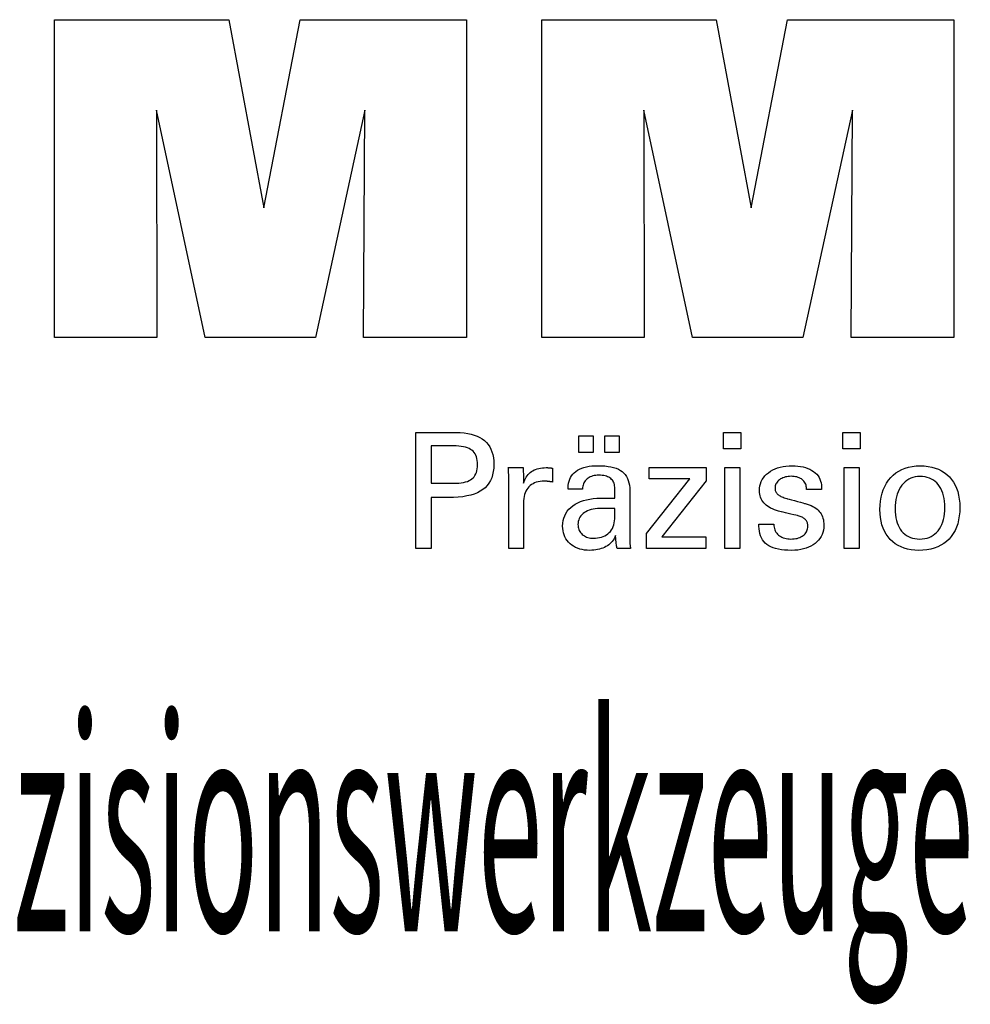
# Model space of a CAD drawing. Extents: x 3 to 404, y -31 to 243.
# Drawn here: x 334 to 358, y -3 to 22 of the extents above; entities that cross this region are included whole.
import ezdxf

# ---------------------------------------------------------------- set-up
doc = ezdxf.new("R2010")
doc.units = 0
doc.header["$MEASUREMENT"] = 0
doc.layers.add('CK_LEVEL_1', color=7, linetype='CONTINUOUS')
doc.styles.add('BOX', font='txt.shx', dxfattribs={"height": 1})

msp = doc.modelspace()

# ---------------------------------------------------------------- linework, layer by layer
at = {"layer": 'CK_LEVEL_1', "color": 3, "linetype": 'CONTINUOUS'}
for points in [[(334.93348, 13.6619, 0), (334.93348, 21.71175, 0), (339.35002, 21.71175, 0), (340.2332, 16.94852, 0), (341.15123, 21.71175, 0), (345.363, 21.71175, 0), (345.363, 13.6619, 0), (342.76042, 13.6619, 0), (342.79462, 19.4201, 0), (341.54463, 13.6619, 0), (338.7478, 13.6619, 0), (337.51503, 19.4201, 0), (337.52604, 13.6619, 0), (334.93348, 13.6619, 0), (334.93348, 13.6619, 0)], [(347.27302, 13.6619, 0), (347.27302, 21.71175, 0), (351.68955, 21.71175, 0), (352.57223, 16.94852, 0), (353.49143, 21.71175, 0), (357.70245, 21.71175, 0), (357.70245, 13.6619, 0), (355.10062, 13.6619, 0), (355.13415, 19.4201, 0), (353.88416, 13.6619, 0), (351.08783, 13.6619, 0), (349.85456, 19.4201, 0), (349.86574, 13.6619, 0), (347.27302, 13.6619, 0), (347.27302, 13.6619, 0)]]:
    msp.add_polyline3d(points, dxfattribs=at)
at = {"layer": 'CK_LEVEL_1', "color": 1, "linetype": 'CONTINUOUS'}
for points in [[(344.07831, 8.32446, 0), (344.07831, 8.42505, 0), (344.07831, 8.69464, 0), (344.07831, 9.08494, 0), (344.07831, 9.54767, 0), (344.07831, 10.03454, 0), (344.07831, 10.49727, 0), (344.07831, 10.88757, 0), (344.07831, 11.15716, 0), (344.07831, 11.25775, 0), (344.11338, 11.25775, 0), (344.20736, 11.25775, 0), (344.34342, 11.25775, 0), (344.50474, 11.25775, 0), (344.67447, 11.25775, 0), (344.83578, 11.25775, 0), (344.97185, 11.25775, 0), (345.06583, 11.25775, 0), (345.1009, 11.25775, 0), (345.20484, 11.25525, 0), (345.30275, 11.24776, 0), (345.39464, 11.23529, 0), (345.48051, 11.21786, 0), (345.56036, 11.19548, 0), (345.6342, 11.16818, 0), (345.70203, 11.13596, 0), (345.76386, 11.09885, 0), (345.81969, 11.05685, 0), (345.86944, 11.00964, 0), (345.91338, 10.95738, 0), (345.9515, 10.90007, 0), (345.98379, 10.83769, 0), (346.01023, 10.77025, 0), (346.03082, 10.69776, 0), (346.04554, 10.6202, 0), (346.05438, 10.53757, 0), (346.05733, 10.44988, 0), (346.05391, 10.35644, 0), (346.04365, 10.26868, 0), (346.02653, 10.1866, 0), (346.00254, 10.11019, 0), (345.97168, 10.03948, 0), (345.93392, 9.97446, 0), (345.88925, 9.91513, 0), (345.83767, 9.8615, 0), (345.77917, 9.81358, 0), (345.7138, 9.77112, 0), (345.64063, 9.73363, 0), (345.55965, 9.70112, 0), (345.47088, 9.6736, 0), (345.37432, 9.65106, 0), (345.26996, 9.63353, 0), (345.15782, 9.62099, 0), (345.03789, 9.61347, 0), (344.91019, 9.61096, 0), (344.89509, 9.61096, 0), (344.85462, 9.61096, 0), (344.79602, 9.61096, 0), (344.72656, 9.61096, 0), (344.65347, 9.61096, 0), (344.584, 9.61096, 0), (344.52541, 9.61096, 0), (344.48494, 9.61096, 0), (344.46984, 9.61096, 0), (344.46984, 9.56684, 0), (344.46984, 9.4486, 0), (344.46984, 9.27742, 0), (344.46984, 9.07448, 0), (344.46984, 8.86094, 0), (344.46984, 8.658, 0), (344.46984, 8.48682, 0), (344.46984, 8.36858, 0), (344.46984, 8.32446, 0), (344.45641, 8.32446, 0), (344.42042, 8.32446, 0), (344.36833, 8.32446, 0), (344.30656, 8.32446, 0), (344.24158, 8.32446, 0), (344.17982, 8.32446, 0), (344.12772, 8.32446, 0), (344.09174, 8.32446, 0), (344.07831, 8.32446, 0), (344.07831, 8.32446, 0), (344.07831, 8.32446, 0), (344.07831, 8.32446, 0), (344.07831, 8.32446, 0), (344.07831, 8.32446, 0), (344.07831, 8.32446, 0), (344.07831, 8.32446, 0), (344.07831, 8.32446, 0), (344.07831, 8.32446, 0)], [(352.31346, 10.84231, 0), (351.87103, 10.84231, 0), (351.87103, 11.25775, 0), (352.31346, 11.25775, 0), (352.31346, 10.84231, 0), (352.31346, 10.84231, 0)], [(355.33213, 10.84231, 0), (354.89033, 10.84231, 0), (354.89033, 11.25775, 0), (355.33213, 11.25775, 0), (355.33213, 10.84231, 0), (355.33213, 10.84231, 0)], [(348.20757, 10.75639, 0), (348.20757, 11.17174, 0), (348.56976, 11.17174, 0), (348.56976, 10.75639, 0), (348.20757, 10.75639, 0), (348.20757, 10.75639, 0)], [(348.86382, 10.75639, 0), (348.86382, 11.17174, 0), (349.22628, 11.17174, 0), (349.22628, 10.75639, 0), (348.86382, 10.75639, 0), (348.86382, 10.75639, 0)], [(345.03492, 9.9727, 0), (345.10522, 9.97405, 0), (345.17091, 9.97811, 0), (345.232, 9.98489, 0), (345.28846, 9.99439, 0), (345.34029, 10.00662, 0), (345.38747, 10.02159, 0), (345.43001, 10.0393, 0), (345.46788, 10.05977, 0), (345.50109, 10.08299, 0), (345.53059, 10.10923, 0), (345.55663, 10.13884, 0), (345.57921, 10.17184, 0), (345.59832, 10.20826, 0), (345.61396, 10.2481, 0), (345.62614, 10.29138, 0), (345.63484, 10.33812, 0), (345.64006, 10.38833, 0), (345.6418, 10.44203, 0), (345.64008, 10.49726, 0), (345.63492, 10.54887, 0), (345.62633, 10.59685, 0), (345.61432, 10.64122, 0), (345.5989, 10.68197, 0), (345.58006, 10.7191, 0), (345.55783, 10.75262, 0), (345.53219, 10.78253, 0), (345.50317, 10.80882, 0), (345.47017, 10.83206, 0), (345.43244, 10.85255, 0), (345.38995, 10.8703, 0), (345.34271, 10.88531, 0), (345.29071, 10.89759, 0), (345.23394, 10.90713, 0), (345.17239, 10.91394, 0), (345.10605, 10.91803, 0), (345.03492, 10.91939, 0), (345.01554, 10.91939, 0), (344.96361, 10.91939, 0), (344.88842, 10.91939, 0), (344.79928, 10.91939, 0), (344.70548, 10.91939, 0), (344.61634, 10.91939, 0), (344.54115, 10.91939, 0), (344.48921, 10.91939, 0), (344.46984, 10.91939, 0), (344.46984, 10.88692, 0), (344.46984, 10.79992, 0), (344.46984, 10.67395, 0), (344.46984, 10.52461, 0), (344.46984, 10.36748, 0), (344.46984, 10.21814, 0), (344.46984, 10.09217, 0), (344.46984, 10.00517, 0), (344.46984, 9.9727, 0), (344.48921, 9.9727, 0), (344.54115, 9.9727, 0), (344.61634, 9.9727, 0), (344.70548, 9.9727, 0), (344.79928, 9.9727, 0), (344.88842, 9.9727, 0), (344.96361, 9.9727, 0), (345.01554, 9.9727, 0), (345.03492, 9.9727, 0), (345.03492, 9.9727, 0), (345.03492, 9.9727, 0), (345.03492, 9.9727, 0), (345.03492, 9.9727, 0), (345.03492, 9.9727, 0), (345.03492, 9.9727, 0), (345.03492, 9.9727, 0), (345.03492, 9.9727, 0), (345.03492, 9.9727, 0), (345.03492, 9.9727, 0), (345.03492, 9.9727, 0), (345.03492, 9.9727, 0), (345.03492, 9.9727, 0), (345.03492, 9.9727, 0), (345.03492, 9.9727, 0), (345.03492, 9.9727, 0), (345.03492, 9.9727, 0), (345.03492, 9.9727, 0)], [(346.43568, 8.32446, 0), (346.43568, 8.38352, 0), (346.43568, 8.54179, 0), (346.43568, 8.77092, 0), (346.43568, 9.04258, 0), (346.43568, 9.32841, 0), (346.43568, 9.60007, 0), (346.43568, 9.8292, 0), (346.43568, 9.98747, 0), (346.43568, 10.04653, 0), (346.43564, 10.06878, 0), (346.43553, 10.09031, 0), (346.43533, 10.11112, 0), (346.43505, 10.13122, 0), (346.43469, 10.15064, 0), (346.43422, 10.16937, 0), (346.43367, 10.18744, 0), (346.43301, 10.20485, 0), (346.43225, 10.22162, 0), (346.43157, 10.23795, 0), (346.43078, 10.25429, 0), (346.4299, 10.27065, 0), (346.42893, 10.28702, 0), (346.42788, 10.30339, 0), (346.42675, 10.31974, 0), (346.42555, 10.33608, 0), (346.42428, 10.35238, 0), (346.42296, 10.36865, 0), (346.43593, 10.36865, 0), (346.47068, 10.36865, 0), (346.521, 10.36865, 0), (346.58066, 10.36865, 0), (346.64343, 10.36865, 0), (346.70308, 10.36865, 0), (346.7534, 10.36865, 0), (346.78816, 10.36865, 0), (346.80113, 10.36865, 0), (346.80142, 10.35523, 0), (346.80221, 10.31927, 0), (346.80335, 10.26721, 0), (346.8047, 10.20549, 0), (346.80612, 10.14055, 0), (346.80748, 10.07883, 0), (346.80862, 10.02677, 0), (346.80941, 9.99081, 0), (346.8097, 9.97739, 0), (346.82314, 10.01934, 0), (346.83875, 10.05896, 0), (346.85652, 10.09624, 0), (346.87645, 10.13117, 0), (346.89855, 10.16376, 0), (346.92281, 10.194, 0), (346.94925, 10.22188, 0), (346.97785, 10.2474, 0), (347.00862, 10.27054, 0), (347.04184, 10.29124, 0), (347.07719, 10.30946, 0), (347.11465, 10.32522, 0), (347.15425, 10.33853, 0), (347.19598, 10.3494, 0), (347.23984, 10.35784, 0), (347.28584, 10.36385, 0), (347.33398, 10.36745, 0), (347.38426, 10.36865, 0), (347.39356, 10.36863, 0), (347.40273, 10.36856, 0), (347.41179, 10.36844, 0), (347.42074, 10.36825, 0), (347.4296, 10.36799, 0), (347.43836, 10.36766, 0), (347.44703, 10.36724, 0), (347.45562, 10.36673, 0), (347.46414, 10.36612, 0), (347.47274, 10.36538, 0), (347.48126, 10.36449, 0), (347.48972, 10.36344, 0), (347.4981, 10.36225, 0), (347.50641, 10.36092, 0), (347.51465, 10.35945, 0), (347.52282, 10.35786, 0), (347.53092, 10.35614, 0), (347.53896, 10.3543, 0), (347.53896, 10.34225, 0), (347.53896, 10.30995, 0), (347.53896, 10.26318, 0), (347.53896, 10.20774, 0), (347.53896, 10.14941, 0), (347.53896, 10.09396, 0), (347.53896, 10.0472, 0), (347.53896, 10.0149, 0), (347.53896, 10.00285, 0), (347.5253, 10.00548, 0), (347.51191, 10.00793, 0), (347.49881, 10.01019, 0), (347.48599, 10.01226, 0), (347.47345, 10.01417, 0), (347.46117, 10.0159, 0), (347.44917, 10.01748, 0), (347.43743, 10.0189, 0), (347.42596, 10.02018, 0), (347.41451, 10.02151, 0), (347.40335, 10.02269, 0), (347.39248, 10.02372, 0), (347.38192, 10.02459, 0), (347.37168, 10.02531, 0), (347.36179, 10.02586, 0), (347.35224, 10.02626, 0), (347.34306, 10.0265, 0), (347.33426, 10.02658, 0), (347.27945, 10.02482, 0), (347.22756, 10.01954, 0), (347.17861, 10.01073, 0), (347.13257, 9.99837, 0), (347.08942, 9.98247, 0), (347.04917, 9.96302, 0), (347.01179, 9.94, 0), (346.97728, 9.91342, 0), (346.94562, 9.88326, 0), (346.91707, 9.85, 0), (346.89189, 9.81365, 0), (346.87007, 9.77421, 0), (346.85161, 9.73169, 0), (346.83652, 9.6861, 0), (346.82478, 9.63746, 0), (346.8164, 9.58576, 0), (346.81137, 9.53101, 0), (346.8097, 9.47323, 0), (346.8097, 9.43383, 0), (346.8097, 9.32825, 0), (346.8097, 9.1754, 0), (346.8097, 8.99418, 0), (346.8097, 8.80351, 0), (346.8097, 8.62229, 0), (346.8097, 8.46944, 0), (346.8097, 8.36386, 0), (346.8097, 8.32446, 0), (346.79687, 8.32446, 0), (346.7625, 8.32446, 0), (346.71273, 8.32446, 0), (346.65373, 8.32446, 0), (346.59165, 8.32446, 0), (346.53265, 8.32446, 0), (346.48288, 8.32446, 0), (346.44851, 8.32446, 0), (346.43568, 8.32446, 0), (346.43568, 8.32446, 0), (346.43568, 8.32446, 0), (346.43568, 8.32446, 0), (346.43568, 8.32446, 0), (346.43568, 8.32446, 0), (346.43568, 8.32446, 0), (346.43568, 8.32446, 0), (346.43568, 8.32446, 0), (346.43568, 8.32446, 0)], [(349.51789, 8.32446, 0), (349.50629, 8.32446, 0), (349.4752, 8.32446, 0), (349.43019, 8.32446, 0), (349.37683, 8.32446, 0), (349.32068, 8.32446, 0), (349.26732, 8.32446, 0), (349.22231, 8.32446, 0), (349.19122, 8.32446, 0), (349.17962, 8.32446, 0), (349.17509, 8.34087, 0), (349.17062, 8.3618, 0), (349.1662, 8.38726, 0), (349.16182, 8.41723, 0), (349.15744, 8.45171, 0), (349.15305, 8.49071, 0), (349.14863, 8.5342, 0), (349.14417, 8.58219, 0), (349.13964, 8.63467, 0), (349.13964, 8.63642, 0), (349.13964, 8.63806, 0), (349.13964, 8.63959, 0), (349.13964, 8.64102, 0), (349.13964, 8.64235, 0), (349.13964, 8.64359, 0), (349.13964, 8.64473, 0), (349.13964, 8.64579, 0), (349.13964, 8.64676, 0), (349.1214, 8.60752, 0), (349.10094, 8.57041, 0), (349.07823, 8.53545, 0), (349.05328, 8.50263, 0), (349.02608, 8.47195, 0), (348.99661, 8.44341, 0), (348.96488, 8.41702, 0), (348.93088, 8.39277, 0), (348.89459, 8.37067, 0), (348.8563, 8.35053, 0), (348.81617, 8.33276, 0), (348.7742, 8.31736, 0), (348.73038, 8.30433, 0), (348.68473, 8.29367, 0), (348.63724, 8.28538, 0), (348.58791, 8.27947, 0), (348.53675, 8.27591, 0), (348.48375, 8.27473, 0), (348.41626, 8.2768, 0), (348.35187, 8.28302, 0), (348.29056, 8.2934, 0), (348.23231, 8.30796, 0), (348.17711, 8.32669, 0), (348.12494, 8.34962, 0), (348.07579, 8.37676, 0), (348.02963, 8.40811, 0), (347.98645, 8.44369, 0), (347.9473, 8.48265, 0), (347.91274, 8.52431, 0), (347.88275, 8.56867, 0), (347.85735, 8.61571, 0), (347.83656, 8.66544, 0), (347.82037, 8.71785, 0), (347.8088, 8.77293, 0), (347.80185, 8.83068, 0), (347.79953, 8.89108, 0), (347.80272, 8.96139, 0), (347.8123, 9.02843, 0), (347.82827, 9.09219, 0), (347.85063, 9.15265, 0), (347.87938, 9.2098, 0), (347.91453, 9.26361, 0), (347.95608, 9.31408, 0), (348.00403, 9.36118, 0), (348.05838, 9.40491, 0), (348.1181, 9.44485, 0), (348.18251, 9.48007, 0), (348.25161, 9.51058, 0), (348.3254, 9.53639, 0), (348.40387, 9.5575, 0), (348.48704, 9.5739, 0), (348.57488, 9.58562, 0), (348.66741, 9.59264, 0), (348.76463, 9.59498, 0), (348.77682, 9.59498, 0), (348.8095, 9.59498, 0), (348.85682, 9.59498, 0), (348.91292, 9.59498, 0), (348.97194, 9.59498, 0), (349.02804, 9.59498, 0), (349.07535, 9.59498, 0), (349.10804, 9.59498, 0), (349.12023, 9.59498, 0), (349.12023, 9.60349, 0), (349.12023, 9.62628, 0), (349.12023, 9.65929, 0), (349.12023, 9.69841, 0), (349.12023, 9.73958, 0), (349.12023, 9.7787, 0), (349.12023, 9.8117, 0), (349.12023, 9.8345, 0), (349.12023, 9.843, 0), (349.11896, 9.8788, 0), (349.11516, 9.91256, 0), (349.10883, 9.94428, 0), (349.09997, 9.97398, 0), (349.08857, 10.00167, 0), (349.07465, 10.02735, 0), (349.05819, 10.05104, 0), (349.03921, 10.07274, 0), (349.0177, 10.09247, 0), (348.99382, 10.11022, 0), (348.96754, 10.12591, 0), (348.93886, 10.13954, 0), (348.90778, 10.1511, 0), (348.87429, 10.16058, 0), (348.83838, 10.16796, 0), (348.80006, 10.17325, 0), (348.75932, 10.17643, 0), (348.71616, 10.17749, 0), (348.67522, 10.17634, 0), (348.6362, 10.17287, 0), (348.59911, 10.1671, 0), (348.56395, 10.15901, 0), (348.53071, 10.14861, 0), (348.49938, 10.13589, 0), (348.46997, 10.12085, 0), (348.44247, 10.10349, 0), (348.41687, 10.08381, 0), (348.39357, 10.06213, 0), (348.37289, 10.03875, 0), (348.3548, 10.01365, 0), (348.33932, 9.98685, 0), (348.32643, 9.95835, 0), (348.31612, 9.92814, 0), (348.30839, 9.89623, 0), (348.30323, 9.86261, 0), (348.30062, 9.8273, 0), (348.28821, 9.8273, 0), (348.25495, 9.8273, 0), (348.20679, 9.8273, 0), (348.1497, 9.8273, 0), (348.08963, 9.8273, 0), (348.03253, 9.8273, 0), (347.98438, 9.8273, 0), (347.95111, 9.8273, 0), (347.9387, 9.8273, 0), (347.9387, 9.82838, 0), (347.9387, 9.83129, 0), (347.9387, 9.83549, 0), (347.9387, 9.84047, 0), (347.9387, 9.84572, 0), (347.9387, 9.8507, 0), (347.9387, 9.8549, 0), (347.9387, 9.85781, 0), (347.9387, 9.85889, 0), (347.94108, 9.91759, 0), (347.94823, 9.97317, 0), (347.96016, 10.02561, 0), (347.97688, 10.0749, 0), (347.9984, 10.12105, 0), (348.02473, 10.16403, 0), (348.05588, 10.20383, 0), (348.09185, 10.24045, 0), (348.13266, 10.27388, 0), (348.17789, 10.30423, 0), (348.22734, 10.33099, 0), (348.281, 10.35419, 0), (348.33884, 10.37381, 0), (348.40086, 10.38986, 0), (348.46704, 10.40234, 0), (348.53735, 10.41125, 0), (348.6118, 10.4166, 0), (348.69035, 10.41838, 0), (348.78186, 10.41652, 0), (348.86759, 10.41095, 0), (348.94753, 10.40167, 0), (349.0217, 10.3887, 0), (349.0901, 10.37205, 0), (349.15273, 10.35173, 0), (349.2096, 10.32774, 0), (349.26071, 10.3001, 0), (349.30607, 10.26883, 0), (349.3464, 10.23296, 0), (349.38201, 10.19256, 0), (349.4129, 10.14761, 0), (349.43905, 10.09809, 0), (349.46046, 10.044, 0), (349.47713, 9.98531, 0), (349.48904, 9.92202, 0), (349.49619, 9.8541, 0), (349.49858, 9.78154, 0), (349.49858, 9.73824, 0), (349.49858, 9.6222, 0), (349.49858, 9.45421, 0), (349.49858, 9.25503, 0), (349.49858, 9.04547, 0), (349.49858, 8.8463, 0), (349.49858, 8.6783, 0), (349.49858, 8.56226, 0), (349.49858, 8.51896, 0), (349.49862, 8.51296, 0), (349.49873, 8.50628, 0), (349.49894, 8.49892, 0), (349.49925, 8.49087, 0), (349.49968, 8.48214, 0), (349.50024, 8.47272, 0), (349.50094, 8.46262, 0), (349.5018, 8.45183, 0), (349.50282, 8.44035, 0), (349.50413, 8.42867, 0), (349.50551, 8.41667, 0), (349.50699, 8.40437, 0), (349.50856, 8.39176, 0), (349.51022, 8.37886, 0), (349.51198, 8.36568, 0), (349.51385, 8.35221, 0), (349.51582, 8.33847, 0), (349.51789, 8.32446, 0), (349.51789, 8.32446, 0), (349.51789, 8.32446, 0), (349.51789, 8.32446, 0), (349.51789, 8.32446, 0), (349.51789, 8.32446, 0), (349.51789, 8.32446, 0), (349.51789, 8.32446, 0), (349.51789, 8.32446, 0), (349.51789, 8.32446, 0), (349.51789, 8.32446, 0), (349.51789, 8.32446, 0), (349.51789, 8.32446, 0), (349.51789, 8.32446, 0), (349.51789, 8.32446, 0), (349.51789, 8.32446, 0), (349.51789, 8.32446, 0), (349.51789, 8.32446, 0), (349.51789, 8.32446, 0)], [(349.92585, 8.32446, 0), (349.92585, 8.70218, 0), (351.01595, 10.08841, 0), (349.99354, 10.08841, 0), (349.99354, 10.36865, 0), (351.4313, 10.36865, 0), (351.4313, 10.03895, 0), (350.31115, 8.61301, 0), (351.42778, 8.61301, 0), (351.42778, 8.32446, 0), (349.92585, 8.32446, 0), (349.92585, 8.32446, 0)], [(351.90541, 8.32446, 0), (351.90541, 10.36865, 0), (352.28376, 10.36865, 0), (352.28376, 8.32446, 0), (351.90541, 8.32446, 0), (351.90541, 8.32446, 0)], [(352.76934, 8.93883, 0), (352.78229, 8.93883, 0), (352.817, 8.93883, 0), (352.86726, 8.93883, 0), (352.92685, 8.93883, 0), (352.98954, 8.93883, 0), (353.04913, 8.93883, 0), (353.09939, 8.93883, 0), (353.1341, 8.93883, 0), (353.14705, 8.93883, 0), (353.14705, 8.93855, 0), (353.14705, 8.93779, 0), (353.14705, 8.9367, 0), (353.14705, 8.9354, 0), (353.14705, 8.93404, 0), (353.14705, 8.93274, 0), (353.14705, 8.93165, 0), (353.14705, 8.9309, 0), (353.14705, 8.93062, 0), (353.14852, 8.89422, 0), (353.1529, 8.85951, 0), (353.16019, 8.82648, 0), (353.17039, 8.79511, 0), (353.18349, 8.76537, 0), (353.19947, 8.73727, 0), (353.21833, 8.71077, 0), (353.24006, 8.68588, 0), (353.26466, 8.66256, 0), (353.29198, 8.64137, 0), (353.32124, 8.62263, 0), (353.35243, 8.60635, 0), (353.38554, 8.59254, 0), (353.42059, 8.58123, 0), (353.45755, 8.5724, 0), (353.49643, 8.56609, 0), (353.53722, 8.56229, 0), (353.57992, 8.56102, 0), (353.62133, 8.56214, 0), (353.66098, 8.5655, 0), (353.69887, 8.5711, 0), (353.73498, 8.57891, 0), (353.76932, 8.58895, 0), (353.80189, 8.60119, 0), (353.83269, 8.61563, 0), (353.86171, 8.63227, 0), (353.88895, 8.6511, 0), (353.91373, 8.6716, 0), (353.93561, 8.69342, 0), (353.95458, 8.71654, 0), (353.97064, 8.74097, 0), (353.98379, 8.76672, 0), (353.99402, 8.79378, 0), (354.00133, 8.82216, 0), (354.00572, 8.85185, 0), (354.00718, 8.88287, 0), (354.00645, 8.90596, 0), (354.00422, 8.92804, 0), (354.00052, 8.94911, 0), (353.99532, 8.96916, 0), (353.98862, 8.98818, 0), (353.98043, 9.00617, 0), (353.97073, 9.0231, 0), (353.95952, 9.03899, 0), (353.9468, 9.05381, 0), (353.93294, 9.068, 0), (353.91735, 9.08131, 0), (353.90003, 9.09376, 0), (353.88101, 9.10537, 0), (353.86028, 9.11615, 0), (353.83786, 9.12611, 0), (353.81375, 9.13526, 0), (353.78797, 9.14362, 0), (353.76052, 9.1512, 0), (353.74567, 9.1547, 0), (353.70589, 9.16409, 0), (353.64829, 9.17769, 0), (353.58001, 9.1938, 0), (353.50816, 9.21076, 0), (353.43988, 9.22688, 0), (353.38228, 9.24047, 0), (353.3425, 9.24986, 0), (353.32765, 9.25337, 0), (353.26825, 9.26822, 0), (353.21236, 9.28481, 0), (353.15998, 9.30313, 0), (353.1111, 9.3232, 0), (353.06571, 9.34502, 0), (353.0238, 9.36859, 0), (352.98537, 9.39394, 0), (352.9504, 9.42105, 0), (352.91889, 9.44994, 0), (352.89072, 9.48032, 0), (352.86585, 9.51244, 0), (352.84427, 9.54629, 0), (352.826, 9.58187, 0), (352.81104, 9.6192, 0), (352.7994, 9.65827, 0), (352.79107, 9.69909, 0), (352.78608, 9.74165, 0), (352.78441, 9.78596, 0), (352.78723, 9.84705, 0), (352.79568, 9.90551, 0), (352.80975, 9.96134, 0), (352.82942, 10.01453, 0), (352.85469, 10.06508, 0), (352.88555, 10.11298, 0), (352.92197, 10.15823, 0), (352.96396, 10.20083, 0), (353.01149, 10.24076, 0), (353.06405, 10.27726, 0), (353.12011, 10.30945, 0), (353.17968, 10.33733, 0), (353.24277, 10.3609, 0), (353.30938, 10.38018, 0), (353.37954, 10.39516, 0), (353.45324, 10.40586, 0), (353.5305, 10.41227, 0), (353.61133, 10.41441, 0), (353.68596, 10.41262, 0), (353.75703, 10.40727, 0), (353.82453, 10.39835, 0), (353.88844, 10.38588, 0), (353.94876, 10.36987, 0), (354.00548, 10.35032, 0), (354.05859, 10.32725, 0), (354.10808, 10.30065, 0), (354.15394, 10.27054, 0), (354.19568, 10.23708, 0), (354.23251, 10.20101, 0), (354.26444, 10.16232, 0), (354.29145, 10.12103, 0), (354.31356, 10.07713, 0), (354.33075, 10.03062, 0), (354.34304, 9.98149, 0), (354.35041, 9.92976, 0), (354.35286, 9.87541, 0), (354.35286, 9.87005, 0), (354.35286, 9.86501, 0), (354.35285, 9.86028, 0), (354.35283, 9.85587, 0), (354.3528, 9.85177, 0), (354.35276, 9.84799, 0), (354.35269, 9.84453, 0), (354.35261, 9.84139, 0), (354.3525, 9.83858, 0), (354.3522, 9.83579, 0), (354.35188, 9.83307, 0), (354.35156, 9.83041, 0), (354.35121, 9.8278, 0), (354.35085, 9.82525, 0), (354.35047, 9.82275, 0), (354.35006, 9.82029, 0), (354.34963, 9.81787, 0), (354.34916, 9.81548, 0), (354.33627, 9.81548, 0), (354.30172, 9.81548, 0), (354.2517, 9.81548, 0), (354.1924, 9.81548, 0), (354.13001, 9.81548, 0), (354.07071, 9.81548, 0), (354.02069, 9.81548, 0), (353.98614, 9.81548, 0), (353.97325, 9.81548, 0), (353.97325, 9.81601, 0), (353.97325, 9.81745, 0), (353.97325, 9.81952, 0), (353.97325, 9.82199, 0), (353.97325, 9.82458, 0), (353.97325, 9.82704, 0), (353.97325, 9.82912, 0), (353.97325, 9.83056, 0), (353.97325, 9.83109, 0), (353.97195, 9.86319, 0), (353.96807, 9.89371, 0), (353.9616, 9.92267, 0), (353.95253, 9.95007, 0), (353.94086, 9.97592, 0), (353.9266, 10.00023, 0), (353.90973, 10.023, 0), (353.89026, 10.04424, 0), (353.86819, 10.06395, 0), (353.84424, 10.08198, 0), (353.81836, 10.09788, 0), (353.79055, 10.11165, 0), (353.7608, 10.12329, 0), (353.72913, 10.1328, 0), (353.69553, 10.1402, 0), (353.66, 10.14547, 0), (353.62255, 10.14864, 0), (353.58317, 10.14969, 0), (353.5446, 10.14864, 0), (353.50758, 10.14547, 0), (353.47212, 10.1402, 0), (353.43821, 10.1328, 0), (353.40583, 10.12329, 0), (353.37498, 10.11165, 0), (353.34565, 10.09788, 0), (353.31785, 10.08198, 0), (353.29155, 10.06395, 0), (353.26736, 10.04449, 0), (353.24601, 10.024, 0), (353.22749, 10.00248, 0), (353.21181, 9.97993, 0), (353.19897, 9.95632, 0), (353.18898, 9.93167, 0), (353.18183, 9.90595, 0), (353.17755, 9.87917, 0), (353.17612, 9.85131, 0), (353.17697, 9.8298, 0), (353.17954, 9.80922, 0), (353.18382, 9.78957, 0), (353.18981, 9.77084, 0), (353.19751, 9.75305, 0), (353.20692, 9.73621, 0), (353.21805, 9.72031, 0), (353.23088, 9.70536, 0), (353.24543, 9.69138, 0), (353.26219, 9.67797, 0), (353.28112, 9.66504, 0), (353.30224, 9.65259, 0), (353.32557, 9.64059, 0), (353.35112, 9.62904, 0), (353.37891, 9.61791, 0), (353.40895, 9.6072, 0), (353.44126, 9.59688, 0), (353.47585, 9.58695, 0), (353.49181, 9.58259, 0), (353.53459, 9.5709, 0), (353.59652, 9.55398, 0), (353.66995, 9.53392, 0), (353.7472, 9.51281, 0), (353.82063, 9.49275, 0), (353.88256, 9.47583, 0), (353.92534, 9.46414, 0), (353.9413, 9.45978, 0), (353.99325, 9.44465, 0), (354.04213, 9.42777, 0), (354.08792, 9.40915, 0), (354.13062, 9.38881, 0), (354.17021, 9.36674, 0), (354.20669, 9.34296, 0), (354.24005, 9.31747, 0), (354.27027, 9.29028, 0), (354.29736, 9.2614, 0), (354.32154, 9.23029, 0), (354.34288, 9.19719, 0), (354.36137, 9.16211, 0), (354.37703, 9.12506, 0), (354.38983, 9.08603, 0), (354.3998, 9.04504, 0), (354.40692, 9.00208, 0), (354.41119, 8.95717, 0), (354.41261, 8.91031, 0), (354.4099, 8.84751, 0), (354.40175, 8.78753, 0), (354.38817, 8.73038, 0), (354.36916, 8.67608, 0), (354.34471, 8.62464, 0), (354.31481, 8.57608, 0), (354.27948, 8.53042, 0), (354.2387, 8.48767, 0), (354.19248, 8.44784, 0), (354.14137, 8.4115, 0), (354.08647, 8.37944, 0), (354.02778, 8.35166, 0), (353.96528, 8.32815, 0), (353.89897, 8.30892, 0), (353.82882, 8.29396, 0), (353.75485, 8.28328, 0), (353.67703, 8.27687, 0), (353.59535, 8.27473, 0), (353.50343, 8.27657, 0), (353.41707, 8.2821, 0), (353.33628, 8.29133, 0), (353.26105, 8.30425, 0), (353.19138, 8.32087, 0), (353.12727, 8.3412, 0), (353.06871, 8.36524, 0), (353.01571, 8.39299, 0), (352.96826, 8.42446, 0), (352.92652, 8.45947, 0), (352.88968, 8.49868, 0), (352.85776, 8.54209, 0), (352.83074, 8.58971, 0), (352.80864, 8.64154, 0), (352.79145, 8.69758, 0), (352.77916, 8.75785, 0), (352.77179, 8.82235, 0), (352.76934, 8.89108, 0), (352.76934, 8.89272, 0), (352.76934, 8.89711, 0), (352.76934, 8.90346, 0), (352.76934, 8.91099, 0), (352.76934, 8.91892, 0), (352.76934, 8.92645, 0), (352.76934, 8.9328, 0), (352.76934, 8.93719, 0), (352.76934, 8.93883, 0), (352.76934, 8.93883, 0), (352.76934, 8.93883, 0), (352.76934, 8.93883, 0), (352.76934, 8.93883, 0), (352.76934, 8.93883, 0), (352.76934, 8.93883, 0), (352.76934, 8.93883, 0), (352.76934, 8.93883, 0), (352.76934, 8.93883, 0)], [(354.92409, 8.32446, 0), (354.92409, 10.36865, 0), (355.30244, 10.36865, 0), (355.30244, 8.32446, 0), (354.92409, 8.32446, 0), (354.92409, 8.32446, 0)], [(355.83124, 9.3068, 0), (355.83459, 9.41811, 0), (355.84464, 9.52412, 0), (355.86143, 9.62483, 0), (355.88496, 9.72022, 0), (355.91527, 9.81028, 0), (355.95238, 9.89502, 0), (355.99631, 9.97442, 0), (356.04708, 10.04849, 0), (356.10471, 10.1172, 0), (356.16784, 10.17962, 0), (356.23584, 10.23468, 0), (356.30874, 10.28238, 0), (356.38652, 10.32274, 0), (356.4692, 10.35575, 0), (356.55679, 10.38142, 0), (356.64927, 10.39975, 0), (356.74666, 10.41075, 0), (356.84896, 10.41441, 0), (356.95224, 10.41098, 0), (357.05035, 10.40069, 0), (357.14325, 10.38354, 0), (357.23094, 10.35952, 0), (357.31339, 10.32864, 0), (357.39058, 10.29089, 0), (357.46249, 10.24627, 0), (357.5291, 10.19478, 0), (357.5904, 10.13642, 0), (357.64599, 10.07224, 0), (357.69501, 10.00261, 0), (357.73747, 9.92753, 0), (357.77337, 9.84699, 0), (357.80272, 9.76098, 0), (357.82554, 9.66948, 0), (357.84183, 9.5725, 0), (357.8516, 9.47002, 0), (357.85485, 9.36203, 0), (357.85149, 9.25058, 0), (357.84141, 9.1447, 0), (357.82459, 9.04441, 0), (357.80104, 8.94973, 0), (357.77076, 8.86067, 0), (357.73372, 8.77726, 0), (357.68994, 8.6995, 0), (357.6394, 8.62741, 0), (357.5821, 8.56102, 0), (357.5186, 8.50107, 0), (357.44958, 8.44812, 0), (357.37508, 8.4022, 0), (357.29511, 8.3633, 0), (357.20968, 8.33145, 0), (357.11882, 8.30665, 0), (357.02255, 8.28893, 0), (356.92089, 8.27828, 0), (356.81385, 8.27473, 0), (356.71474, 8.27814, 0), (356.62047, 8.28838, 0), (356.53103, 8.30545, 0), (356.4464, 8.32935, 0), (356.36656, 8.36007, 0), (356.2915, 8.39763, 0), (356.22119, 8.44201, 0), (356.15563, 8.49323, 0), (356.09479, 8.55127, 0), (356.0393, 8.61523, 0), (355.9904, 8.68419, 0), (355.94808, 8.75814, 0), (355.91231, 8.83709, 0), (355.88308, 8.92103, 0), (355.86038, 9.00998, 0), (355.84418, 9.10392, 0), (355.83447, 9.20286, 0), (355.83124, 9.3068, 0), (355.83124, 9.3068, 0), (355.83124, 9.3068, 0), (355.83124, 9.3068, 0), (355.83124, 9.3068, 0), (355.83124, 9.3068, 0), (355.83124, 9.3068, 0), (355.83124, 9.3068, 0), (355.83124, 9.3068, 0), (355.83124, 9.3068, 0)], [(356.84896, 10.1441, 0), (356.78584, 10.14138, 0), (356.72572, 10.13322, 0), (356.6686, 10.11965, 0), (356.61446, 10.10065, 0), (356.56331, 10.07626, 0), (356.51513, 10.04646, 0), (356.46993, 10.01127, 0), (356.42768, 9.97071, 0), (356.38839, 9.92478, 0), (356.35268, 9.87385, 0), (356.32118, 9.81904, 0), (356.2939, 9.76034, 0), (356.27083, 9.69777, 0), (356.25196, 9.63131, 0), (356.23729, 9.56097, 0), (356.22681, 9.48677, 0), (356.22053, 9.40869, 0), (356.21844, 9.32675, 0), (356.22044, 9.24762, 0), (356.22647, 9.17254, 0), (356.23652, 9.1015, 0), (356.2506, 9.03452, 0), (356.26869, 8.9716, 0), (356.29081, 8.91274, 0), (356.31696, 8.85796, 0), (356.34714, 8.80727, 0), (356.38135, 8.76066, 0), (356.41938, 8.71876, 0), (356.46068, 8.68178, 0), (356.50523, 8.64974, 0), (356.55304, 8.62263, 0), (356.60411, 8.60045, 0), (356.65844, 8.5832, 0), (356.71601, 8.57088, 0), (356.77684, 8.56348, 0), (356.84093, 8.56102, 0), (356.90525, 8.56364, 0), (356.96638, 8.5715, 0), (357.02434, 8.58459, 0), (357.07911, 8.60292, 0), (357.13071, 8.62648, 0), (357.17913, 8.65526, 0), (357.22438, 8.68927, 0), (357.26646, 8.72849, 0), (357.30538, 8.77294, 0), (357.34064, 8.82194, 0), (357.37176, 8.87501, 0), (357.39873, 8.93212, 0), (357.42155, 8.99325, 0), (357.44023, 9.05838, 0), (357.45475, 9.1275, 0), (357.46513, 9.20057, 0), (357.47136, 9.27758, 0), (357.47343, 9.35851, 0), (357.47141, 9.43974, 0), (357.46535, 9.51674, 0), (357.45525, 9.58952, 0), (357.44112, 9.65811, 0), (357.42297, 9.72251, 0), (357.40079, 9.78273, 0), (357.37459, 9.83878, 0), (357.34438, 9.89066, 0), (357.31016, 9.9384, 0), (357.27225, 9.98157, 0), (357.23096, 10.01965, 0), (357.18632, 10.05266, 0), (357.13834, 10.0806, 0), (357.08704, 10.10346, 0), (357.03243, 10.12123, 0), (356.97454, 10.13393, 0), (356.91337, 10.14156, 0), (356.84896, 10.1441, 0), (356.84896, 10.1441, 0), (356.84896, 10.1441, 0), (356.84896, 10.1441, 0), (356.84896, 10.1441, 0), (356.84896, 10.1441, 0), (356.84896, 10.1441, 0), (356.84896, 10.1441, 0), (356.84896, 10.1441, 0), (356.84896, 10.1441, 0), (356.84896, 10.1441, 0), (356.84896, 10.1441, 0), (356.84896, 10.1441, 0), (356.84896, 10.1441, 0), (356.84896, 10.1441, 0), (356.84896, 10.1441, 0), (356.84896, 10.1441, 0), (356.84896, 10.1441, 0), (356.84896, 10.1441, 0)], [(349.12023, 9.33857, 0), (349.10931, 9.33857, 0), (349.08006, 9.33857, 0), (349.0377, 9.33857, 0), (348.98748, 9.33857, 0), (348.93465, 9.33857, 0), (348.88443, 9.33857, 0), (348.84207, 9.33857, 0), (348.81282, 9.33857, 0), (348.8019, 9.33857, 0), (348.73845, 9.33723, 0), (348.67828, 9.33322, 0), (348.62139, 9.32652, 0), (348.56777, 9.31714, 0), (348.5174, 9.30506, 0), (348.47027, 9.2903, 0), (348.42637, 9.27284, 0), (348.38568, 9.25268, 0), (348.34819, 9.22981, 0), (348.31445, 9.20474, 0), (348.28467, 9.17753, 0), (348.25885, 9.14818, 0), (348.23699, 9.1167, 0), (348.2191, 9.08308, 0), (348.20518, 9.04732, 0), (348.19523, 9.00942, 0), (348.18926, 8.96938, 0), (348.18726, 8.92719, 0), (348.18863, 8.89447, 0), (348.19271, 8.86308, 0), (348.19949, 8.83302, 0), (348.20897, 8.80425, 0), (348.22114, 8.77676, 0), (348.23599, 8.75053, 0), (348.2535, 8.72553, 0), (348.27366, 8.70175, 0), (348.29647, 8.67916, 0), (348.32163, 8.65846, 0), (348.34815, 8.6402, 0), (348.37603, 8.62439, 0), (348.40531, 8.61103, 0), (348.43599, 8.6001, 0), (348.46809, 8.5916, 0), (348.50163, 8.58554, 0), (348.53663, 8.58191, 0), (348.5731, 8.5807, 0), (348.63037, 8.58247, 0), (348.68455, 8.58777, 0), (348.73566, 8.59658, 0), (348.78372, 8.6089, 0), (348.82873, 8.62471, 0), (348.87073, 8.644, 0), (348.90971, 8.66674, 0), (348.9457, 8.69294, 0), (348.97871, 8.72258, 0), (349.00831, 8.75589, 0), (349.03446, 8.79235, 0), (349.05716, 8.83195, 0), (349.07639, 8.87469, 0), (349.09215, 8.92056, 0), (349.10442, 8.96956, 0), (349.1132, 9.02169, 0), (349.11847, 9.07694, 0), (349.12023, 9.13531, 0), (349.12023, 9.14228, 0), (349.12023, 9.16096, 0), (349.12023, 9.18801, 0), (349.12023, 9.22007, 0), (349.12023, 9.25381, 0), (349.12023, 9.28587, 0), (349.12023, 9.31292, 0), (349.12023, 9.3316, 0), (349.12023, 9.33857, 0), (349.12023, 9.33857, 0), (349.12023, 9.33857, 0), (349.12023, 9.33857, 0), (349.12023, 9.33857, 0), (349.12023, 9.33857, 0), (349.12023, 9.33857, 0), (349.12023, 9.33857, 0), (349.12023, 9.33857, 0), (349.12023, 9.33857, 0)]]:
    msp.add_polyline3d(points, dxfattribs=at)

# ---------------------------------------------------------------- texts
at = {"layer": 'CK_LEVEL_1', "color": 4, "linetype": 'CONTINUOUS', "style": 'BOX', "width": 0.4}
msp.add_text('Copyright Kemmler Praezisionswerkzeuge GmbH', height=5.415, dxfattribs=at).set_placement((300.0276, -1.37329))

doc.saveas('drawing.dxf')
